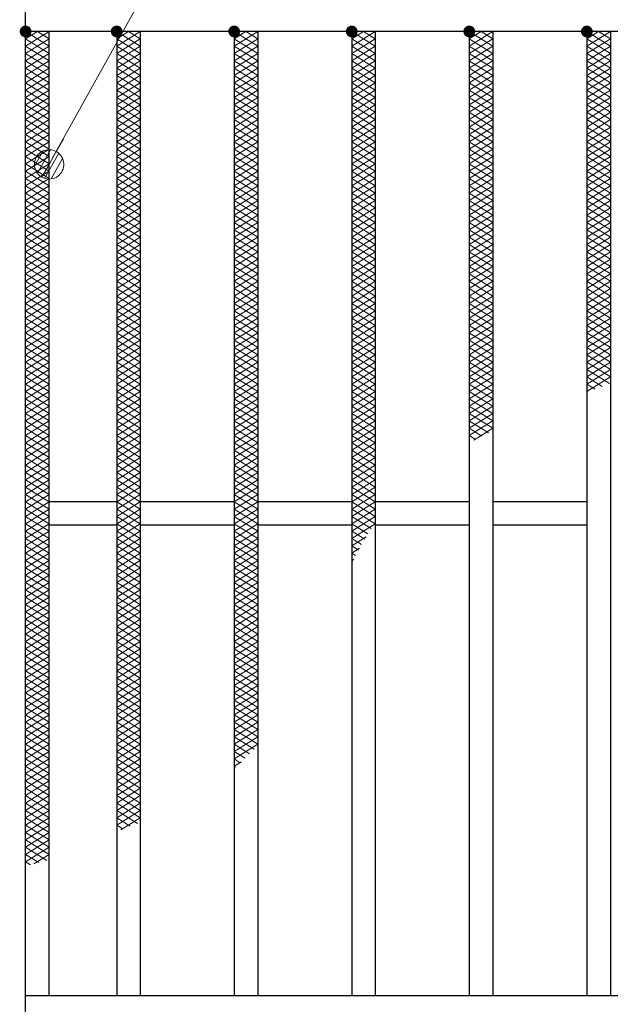
# Model space of a CAD drawing. Units: millimetres. Extents: x -1050 to 1050, y -743 to 742.
# Drawn here: x -664 to -563, y 249 to 416 of the extents above; entities that cross this region are included whole.
import ezdxf

# ---------------------------------------------------------------- set-up
doc = ezdxf.new("R2010")
doc.units = ezdxf.units.MM
doc.header["$LTSCALE"] = 5
for name, color, linetype in [('ハッチング', 7, 'Continuous'), ('寸法注釈', 7, 'Continuous'), ('蓋', 7, 'Continuous')]:
    doc.layers.add(name, color=color, linetype=linetype)

# ---------------------------------------------------------------- blocks, each defined once
blk = doc.blocks.new('_Dot_0-1_')
at = {"layer": '寸法注釈', "color": 5, "linetype": 'Continuous', "lineweight": 5}
for p, q in [((-0.364, 0.342), (-0.405, 0.294)), ((-0.319, 0.385), (-0.364, 0.342)), ((-0.268, 0.422), (-0.319, 0.385)), ((-0.213, 0.452), (-0.268, 0.422)), ((-0.155, 0.476), (-0.213, 0.452)), ((-0.094, 0.491), (-0.155, 0.476)), ((-0.031, 0.499), (-0.094, 0.491)), ((0.031, 0.499), (-0.031, 0.499)), ((0.094, 0.491), (0.031, 0.499)), ((0.155, 0.476), (0.094, 0.491)), ((0.213, 0.452), (0.155, 0.476)), ((0.268, 0.422), (0.213, 0.452)), ((0.319, 0.385), (0.268, 0.422)), ((0.364, 0.342), (0.319, 0.385)), ((0.405, 0.294), (0.364, 0.342)), ((-0.5, 0), (-1, 0)), ((-0.496, 0.063), (-0.5, 0)), ((-0.5, 0), (-0.496, -0.063)), ((0, 0), (-0.5, 0)), ((-0.5, 0), (0, 0)), ((-0.484, 0.124), (-0.496, 0.063)), ((-0.465, 0.184), (-0.484, 0.124)), ((-0.438, 0.241), (-0.465, 0.184)), ((-0.405, 0.294), (-0.438, 0.241)), ((0.5, 0), (0, 0)), ((0, 0), (0, 0)), ((0, 0), (0, 0)), ((0, 0), (0, 0)), ((0, 0), (0, 0)), ((0, 0), (0, 0)), ((0, 0), (0, 0)), ((0, 0), (0, 0)), ((0, 0), (0, 0)), ((0, 0), (0, 0)), ((0, 0), (0, 0)), ((0, 0), (0, 0)), ((0, 0), (0, 0)), ((0, 0), (0, 0)), ((0, 0), (0, 0)), ((0, 0), (0, 0)), ((0, 0), (0, 0)), ((0, 0), (0, 0)), ((0, 0), (0, 0)), ((0, 0), (0, 0)), ((0, 0), (0, 0)), ((0, 0), (0, 0)), ((0, 0), (0, 0)), ((0, 0), (0, 0)), ((0, 0), (0, 0)), ((0, 0), (0, 0)), ((0, 0), (0, 0)), ((0, 0), (0, 0)), ((0, 0), (0, 0)), ((0, 0), (0, 0)), ((0, 0), (0, 0)), ((0, 0), (0, 0)), ((0, 0), (0, 0)), ((0, 0), (0, 0)), ((0, 0), (0, 0)), ((0, 0), (0, 0)), ((0, 0), (0, 0)), ((0, 0), (0, 0)), ((0, 0), (0, 0)), ((0, 0), (0, 0)), ((0, 0), (0, 0)), ((0, 0), (0, 0)), ((0, 0), (0, 0)), ((0, 0), (0, 0)), ((0, 0), (0, 0)), ((0, 0), (0, 0)), ((0, 0), (0, 0)), ((0, 0), (0, 0)), ((0, 0), (0, 0)), ((0, 0), (0, 0)), ((0, 0), (0, 0)), ((0, 0), (0.5, 0)), ((0.438, 0.241), (0.405, 0.294)), ((0.465, 0.184), (0.438, 0.241)), ((0.484, 0.124), (0.465, 0.184)), ((0.496, 0.063), (0.484, 0.124)), ((0.5, 0), (0.496, 0.063)), ((-0.496, -0.063), (-0.484, -0.124)), ((-0.484, -0.124), (-0.465, -0.184)), ((-0.465, -0.184), (-0.438, -0.241)), ((-0.438, -0.241), (-0.405, -0.294)), ((-0.405, -0.294), (-0.364, -0.342)), ((0.364, -0.342), (0.405, -0.294)), ((0.405, -0.294), (0.438, -0.241)), ((0.438, -0.241), (0.465, -0.184)), ((0.465, -0.184), (0.484, -0.124)), ((0.484, -0.124), (0.496, -0.063)), ((0.496, -0.063), (0.5, 0)), ((-0.364, -0.342), (-0.319, -0.385)), ((-0.319, -0.385), (-0.268, -0.422)), ((-0.268, -0.422), (-0.213, -0.452)), ((-0.213, -0.452), (-0.155, -0.476)), ((-0.155, -0.476), (-0.094, -0.491)), ((-0.094, -0.491), (-0.031, -0.499)), ((-0.031, -0.499), (0.031, -0.499)), ((0.031, -0.499), (0.094, -0.491)), ((0.094, -0.491), (0.155, -0.476)), ((0.155, -0.476), (0.213, -0.452)), ((0.213, -0.452), (0.268, -0.422)), ((0.268, -0.422), (0.319, -0.385)), ((0.319, -0.385), (0.364, -0.342))]:
    blk.add_line(p, q, dxfattribs=at)
at = {"layer": '寸法注釈', "color": 5, "linetype": 'Continuous', "lineweight": 20}
for p, q in [((0.489, 0.1), (-0.489, 0.1)), ((0.399, 0.3), (-0.399, 0.3)), ((0.458, -0.199), (-0.458, -0.199)), ((0.3, -0.399), (-0.3, -0.399))]:
    blk.add_line(p, q, dxfattribs=at)

msp = doc.modelspace()

# ---------------------------------------------------------------- linework, layer by layer
at = {"layer": 'ハッチング', "color": 4, "linetype": 'Continuous', "lineweight": 15}
for p, q in [((-662.86, 413.22), (-660.86, 414.47)), ((-662.86, 414.47), (-658.86, 411.97)), ((-662.86, 411.97), (-658.86, 414.47)), ((-660.86, 414.47), (-658.86, 413.22)), ((-647.36, 411.97), (-643.36, 414.47)), ((-647.36, 414.47), (-643.36, 411.97)), ((-647.36, 413.22), (-645.36, 414.47)), ((-645.36, 414.47), (-643.36, 413.22)), ((-627.36, 411.97), (-623.36, 414.47)), ((-627.36, 414.47), (-623.36, 411.97)), ((-627.36, 413.22), (-625.36, 414.47)), ((-625.36, 414.47), (-623.36, 413.22)), ((-607.36, 411.97), (-603.36, 414.47)), ((-607.36, 414.47), (-603.36, 411.97)), ((-607.36, 413.22), (-605.36, 414.47)), ((-605.36, 414.47), (-603.36, 413.22)), ((-587.36, 411.97), (-583.36, 414.47)), ((-587.36, 414.47), (-583.36, 411.97)), ((-587.36, 413.22), (-585.36, 414.47)), ((-585.36, 414.47), (-583.36, 413.22)), ((-567.36, 411.97), (-563.36, 414.47)), ((-567.36, 414.47), (-563.36, 411.97)), ((-567.36, 413.22), (-565.36, 414.47)), ((-565.36, 414.47), (-563.36, 413.22)), ((-662.86, 413.22), (-658.86, 410.72)), ((-662.86, 410.72), (-658.86, 413.22)), ((-647.36, 410.72), (-643.36, 413.22)), ((-647.36, 413.22), (-643.36, 410.72)), ((-627.36, 410.72), (-623.36, 413.22)), ((-627.36, 413.22), (-623.36, 410.72)), ((-607.36, 410.72), (-603.36, 413.22)), ((-607.36, 413.22), (-603.36, 410.72)), ((-587.36, 410.72), (-583.36, 413.22)), ((-587.36, 413.22), (-583.36, 410.72)), ((-567.36, 410.72), (-563.36, 413.22)), ((-567.36, 413.22), (-563.36, 410.72)), ((-662.86, 411.97), (-658.86, 409.47)), ((-662.86, 409.47), (-658.86, 411.97)), ((-662.86, 410.72), (-658.86, 408.22)), ((-662.86, 408.22), (-658.86, 410.72)), ((-647.36, 409.47), (-643.36, 411.97)), ((-647.36, 411.97), (-643.36, 409.47)), ((-647.36, 408.22), (-643.36, 410.72)), ((-647.36, 410.72), (-643.36, 408.22)), ((-627.36, 409.47), (-623.36, 411.97)), ((-627.36, 411.97), (-623.36, 409.47)), ((-627.36, 408.22), (-623.36, 410.72)), ((-627.36, 410.72), (-623.36, 408.22)), ((-607.36, 409.47), (-603.36, 411.97)), ((-607.36, 411.97), (-603.36, 409.47)), ((-607.36, 408.22), (-603.36, 410.72)), ((-607.36, 410.72), (-603.36, 408.22)), ((-587.36, 409.47), (-583.36, 411.97)), ((-587.36, 411.97), (-583.36, 409.47)), ((-587.36, 408.22), (-583.36, 410.72)), ((-587.36, 410.72), (-583.36, 408.22)), ((-567.36, 409.47), (-563.36, 411.97)), ((-567.36, 411.97), (-563.36, 409.47)), ((-567.36, 408.22), (-563.36, 410.72)), ((-567.36, 410.72), (-563.36, 408.22)), ((-662.86, 409.47), (-658.86, 406.97)), ((-662.86, 406.97), (-658.86, 409.47)), ((-647.36, 406.97), (-643.36, 409.47)), ((-647.36, 409.47), (-643.36, 406.97)), ((-627.36, 406.97), (-623.36, 409.47)), ((-627.36, 409.47), (-623.36, 406.97)), ((-607.36, 406.97), (-603.36, 409.47)), ((-607.36, 409.47), (-603.36, 406.97)), ((-587.36, 406.97), (-583.36, 409.47)), ((-587.36, 409.47), (-583.36, 406.97)), ((-567.36, 406.97), (-563.36, 409.47)), ((-567.36, 409.47), (-563.36, 406.97)), ((-662.86, 408.22), (-658.86, 405.72)), ((-662.86, 405.72), (-658.86, 408.22)), ((-647.36, 405.72), (-643.36, 408.22)), ((-647.36, 408.22), (-643.36, 405.72)), ((-627.36, 405.72), (-623.36, 408.22)), ((-627.36, 408.22), (-623.36, 405.72)), ((-607.36, 405.72), (-603.36, 408.22)), ((-607.36, 408.22), (-603.36, 405.72)), ((-587.36, 405.72), (-583.36, 408.22)), ((-587.36, 408.22), (-583.36, 405.72)), ((-567.36, 405.72), (-563.36, 408.22)), ((-567.36, 408.22), (-563.36, 405.72)), ((-662.86, 406.97), (-658.86, 404.47)), ((-662.86, 404.47), (-658.86, 406.97)), ((-662.86, 405.72), (-658.86, 403.22)), ((-662.86, 403.22), (-658.86, 405.72)), ((-647.36, 404.47), (-643.36, 406.97)), ((-647.36, 406.97), (-643.36, 404.47)), ((-647.36, 403.22), (-643.36, 405.72)), ((-647.36, 405.72), (-643.36, 403.22)), ((-627.36, 404.47), (-623.36, 406.97)), ((-627.36, 406.97), (-623.36, 404.47)), ((-627.36, 403.22), (-623.36, 405.72)), ((-627.36, 405.72), (-623.36, 403.22)), ((-607.36, 404.47), (-603.36, 406.97)), ((-607.36, 406.97), (-603.36, 404.47)), ((-607.36, 403.22), (-603.36, 405.72)), ((-607.36, 405.72), (-603.36, 403.22)), ((-587.36, 404.47), (-583.36, 406.97)), ((-587.36, 406.97), (-583.36, 404.47)), ((-587.36, 403.22), (-583.36, 405.72)), ((-587.36, 405.72), (-583.36, 403.22)), ((-567.36, 404.47), (-563.36, 406.97)), ((-567.36, 406.97), (-563.36, 404.47)), ((-567.36, 403.22), (-563.36, 405.72)), ((-567.36, 405.72), (-563.36, 403.22)), ((-662.86, 404.47), (-658.86, 401.97)), ((-662.86, 401.97), (-658.86, 404.47)), ((-647.36, 401.97), (-643.36, 404.47)), ((-647.36, 404.47), (-643.36, 401.97)), ((-627.36, 401.97), (-623.36, 404.47)), ((-627.36, 404.47), (-623.36, 401.97)), ((-607.36, 401.97), (-603.36, 404.47)), ((-607.36, 404.47), (-603.36, 401.97)), ((-587.36, 401.97), (-583.36, 404.47)), ((-587.36, 404.47), (-583.36, 401.97)), ((-567.36, 401.97), (-563.36, 404.47)), ((-567.36, 404.47), (-563.36, 401.97)), ((-662.86, 403.22), (-658.86, 400.72)), ((-662.86, 400.72), (-658.86, 403.22)), ((-647.36, 400.72), (-643.36, 403.22)), ((-647.36, 403.22), (-643.36, 400.72)), ((-627.36, 400.72), (-623.36, 403.22)), ((-627.36, 403.22), (-623.36, 400.72)), ((-607.36, 400.72), (-603.36, 403.22)), ((-607.36, 403.22), (-603.36, 400.72)), ((-587.36, 400.72), (-583.36, 403.22)), ((-587.36, 403.22), (-583.36, 400.72)), ((-567.36, 400.72), (-563.36, 403.22)), ((-567.36, 403.22), (-563.36, 400.72)), ((-662.86, 401.97), (-658.86, 399.47)), ((-662.86, 399.47), (-658.86, 401.97)), ((-662.86, 400.72), (-658.86, 398.22)), ((-662.86, 398.22), (-658.86, 400.72)), ((-647.36, 399.47), (-643.36, 401.97)), ((-647.36, 401.97), (-643.36, 399.47)), ((-647.36, 398.22), (-643.36, 400.72)), ((-647.36, 400.72), (-643.36, 398.22)), ((-627.36, 399.47), (-623.36, 401.97)), ((-627.36, 401.97), (-623.36, 399.47)), ((-627.36, 398.22), (-623.36, 400.72)), ((-627.36, 400.72), (-623.36, 398.22)), ((-607.36, 399.47), (-603.36, 401.97)), ((-607.36, 401.97), (-603.36, 399.47)), ((-607.36, 398.22), (-603.36, 400.72)), ((-607.36, 400.72), (-603.36, 398.22)), ((-587.36, 399.47), (-583.36, 401.97)), ((-587.36, 401.97), (-583.36, 399.47)), ((-587.36, 398.22), (-583.36, 400.72)), ((-587.36, 400.72), (-583.36, 398.22)), ((-567.36, 399.47), (-563.36, 401.97)), ((-567.36, 401.97), (-563.36, 399.47)), ((-567.36, 398.22), (-563.36, 400.72)), ((-567.36, 400.72), (-563.36, 398.22)), ((-662.86, 399.47), (-658.86, 396.97)), ((-662.86, 396.97), (-658.86, 399.47)), ((-647.36, 396.97), (-643.36, 399.47)), ((-647.36, 399.47), (-643.36, 396.97)), ((-627.36, 396.97), (-623.36, 399.47)), ((-627.36, 399.47), (-623.36, 396.97)), ((-607.36, 396.97), (-603.36, 399.47)), ((-607.36, 399.47), (-603.36, 396.97)), ((-587.36, 396.97), (-583.36, 399.47)), ((-587.36, 399.47), (-583.36, 396.97)), ((-567.36, 396.97), (-563.36, 399.47)), ((-567.36, 399.47), (-563.36, 396.97)), ((-662.86, 398.22), (-658.86, 395.72)), ((-662.86, 395.72), (-658.86, 398.22)), ((-647.36, 395.72), (-643.36, 398.22)), ((-647.36, 398.22), (-643.36, 395.72)), ((-627.36, 395.72), (-623.36, 398.22)), ((-627.36, 398.22), (-623.36, 395.72)), ((-607.36, 395.72), (-603.36, 398.22)), ((-607.36, 398.22), (-603.36, 395.72)), ((-587.36, 395.72), (-583.36, 398.22)), ((-587.36, 398.22), (-583.36, 395.72)), ((-567.36, 395.72), (-563.36, 398.22)), ((-567.36, 398.22), (-563.36, 395.72)), ((-662.86, 396.97), (-658.86, 394.47)), ((-662.86, 394.47), (-658.86, 396.97)), ((-662.86, 395.72), (-658.86, 393.22)), ((-662.86, 393.22), (-658.86, 395.72)), ((-647.36, 394.47), (-643.36, 396.97)), ((-647.36, 396.97), (-643.36, 394.47)), ((-647.36, 393.22), (-643.36, 395.72)), ((-647.36, 395.72), (-643.36, 393.22)), ((-627.36, 394.47), (-623.36, 396.97)), ((-627.36, 396.97), (-623.36, 394.47)), ((-627.36, 393.22), (-623.36, 395.72)), ((-627.36, 395.72), (-623.36, 393.22)), ((-607.36, 394.47), (-603.36, 396.97)), ((-607.36, 396.97), (-603.36, 394.47)), ((-607.36, 393.22), (-603.36, 395.72)), ((-607.36, 395.72), (-603.36, 393.22)), ((-587.36, 394.47), (-583.36, 396.97)), ((-587.36, 396.97), (-583.36, 394.47)), ((-587.36, 393.22), (-583.36, 395.72)), ((-587.36, 395.72), (-583.36, 393.22)), ((-567.36, 394.47), (-563.36, 396.97)), ((-567.36, 396.97), (-563.36, 394.47)), ((-567.36, 393.22), (-563.36, 395.72)), ((-567.36, 395.72), (-563.36, 393.22)), ((-662.86, 394.47), (-658.86, 391.97)), ((-662.86, 391.97), (-658.86, 394.47)), ((-647.36, 391.97), (-643.36, 394.47)), ((-647.36, 394.47), (-643.36, 391.97)), ((-627.36, 391.97), (-623.36, 394.47)), ((-627.36, 394.47), (-623.36, 391.97)), ((-607.36, 391.97), (-603.36, 394.47)), ((-607.36, 394.47), (-603.36, 391.97)), ((-587.36, 391.97), (-583.36, 394.47)), ((-587.36, 394.47), (-583.36, 391.97)), ((-567.36, 391.97), (-563.36, 394.47)), ((-567.36, 394.47), (-563.36, 391.97)), ((-662.86, 393.22), (-658.86, 390.72)), ((-662.86, 390.72), (-658.86, 393.22)), ((-662.86, 391.97), (-658.86, 389.47)), ((-662.86, 389.47), (-658.86, 391.97)), ((-647.36, 390.72), (-643.36, 393.22)), ((-647.36, 393.22), (-643.36, 390.72)), ((-647.36, 389.47), (-643.36, 391.97)), ((-647.36, 391.97), (-643.36, 389.47)), ((-627.36, 390.72), (-623.36, 393.22)), ((-627.36, 393.22), (-623.36, 390.72)), ((-627.36, 389.47), (-623.36, 391.97)), ((-627.36, 391.97), (-623.36, 389.47)), ((-607.36, 390.72), (-603.36, 393.22)), ((-607.36, 393.22), (-603.36, 390.72)), ((-607.36, 389.47), (-603.36, 391.97)), ((-607.36, 391.97), (-603.36, 389.47)), ((-587.36, 390.72), (-583.36, 393.22)), ((-587.36, 393.22), (-583.36, 390.72)), ((-587.36, 389.47), (-583.36, 391.97)), ((-587.36, 391.97), (-583.36, 389.47)), ((-567.36, 390.72), (-563.36, 393.22)), ((-567.36, 393.22), (-563.36, 390.72)), ((-567.36, 389.47), (-563.36, 391.97)), ((-567.36, 391.97), (-563.36, 389.47)), ((-662.86, 390.72), (-658.86, 388.22)), ((-662.86, 388.22), (-658.86, 390.72)), ((-647.36, 388.22), (-643.36, 390.72)), ((-647.36, 390.72), (-643.36, 388.22)), ((-627.36, 388.22), (-623.36, 390.72)), ((-627.36, 390.72), (-623.36, 388.22)), ((-607.36, 388.22), (-603.36, 390.72)), ((-607.36, 390.72), (-603.36, 388.22)), ((-587.36, 388.22), (-583.36, 390.72)), ((-587.36, 390.72), (-583.36, 388.22)), ((-567.36, 388.22), (-563.36, 390.72)), ((-567.36, 390.72), (-563.36, 388.22)), ((-662.86, 389.47), (-658.86, 386.97)), ((-662.86, 386.97), (-658.86, 389.47)), ((-647.36, 386.97), (-643.36, 389.47)), ((-647.36, 389.47), (-643.36, 386.97)), ((-627.36, 386.97), (-623.36, 389.47)), ((-627.36, 389.47), (-623.36, 386.97)), ((-607.36, 386.97), (-603.36, 389.47)), ((-607.36, 389.47), (-603.36, 386.97)), ((-587.36, 386.97), (-583.36, 389.47)), ((-587.36, 389.47), (-583.36, 386.97)), ((-567.36, 386.97), (-563.36, 389.47)), ((-567.36, 389.47), (-563.36, 386.97)), ((-662.86, 388.22), (-658.86, 385.72)), ((-662.86, 385.72), (-658.86, 388.22)), ((-662.86, 386.97), (-658.86, 384.47)), ((-662.86, 384.47), (-658.86, 386.97)), ((-647.36, 385.72), (-643.36, 388.22)), ((-647.36, 388.22), (-643.36, 385.72)), ((-647.36, 384.47), (-643.36, 386.97)), ((-647.36, 386.97), (-643.36, 384.47)), ((-627.36, 385.72), (-623.36, 388.22)), ((-627.36, 388.22), (-623.36, 385.72)), ((-627.36, 384.47), (-623.36, 386.97)), ((-627.36, 386.97), (-623.36, 384.47)), ((-607.36, 385.72), (-603.36, 388.22)), ((-607.36, 388.22), (-603.36, 385.72)), ((-607.36, 384.47), (-603.36, 386.97)), ((-607.36, 386.97), (-603.36, 384.47)), ((-587.36, 385.72), (-583.36, 388.22)), ((-587.36, 388.22), (-583.36, 385.72)), ((-587.36, 384.47), (-583.36, 386.97)), ((-587.36, 386.97), (-583.36, 384.47)), ((-567.36, 385.72), (-563.36, 388.22)), ((-567.36, 388.22), (-563.36, 385.72)), ((-567.36, 384.47), (-563.36, 386.97)), ((-567.36, 386.97), (-563.36, 384.47)), ((-662.86, 385.72), (-658.86, 383.22)), ((-662.86, 383.22), (-658.86, 385.72)), ((-647.36, 383.22), (-643.36, 385.72)), ((-647.36, 385.72), (-643.36, 383.22)), ((-627.36, 383.22), (-623.36, 385.72)), ((-627.36, 385.72), (-623.36, 383.22)), ((-607.36, 383.22), (-603.36, 385.72)), ((-607.36, 385.72), (-603.36, 383.22)), ((-587.36, 383.22), (-583.36, 385.72)), ((-587.36, 385.72), (-583.36, 383.22)), ((-567.36, 383.22), (-563.36, 385.72)), ((-567.36, 385.72), (-563.36, 383.22)), ((-662.86, 384.47), (-658.86, 381.97)), ((-662.86, 381.97), (-658.86, 384.47)), ((-647.36, 381.97), (-643.36, 384.47)), ((-647.36, 384.47), (-643.36, 381.97)), ((-627.36, 381.97), (-623.36, 384.47)), ((-627.36, 384.47), (-623.36, 381.97)), ((-607.36, 381.97), (-603.36, 384.47)), ((-607.36, 384.47), (-603.36, 381.97)), ((-587.36, 381.97), (-583.36, 384.47)), ((-587.36, 384.47), (-583.36, 381.97)), ((-567.36, 381.97), (-563.36, 384.47)), ((-567.36, 384.47), (-563.36, 381.97)), ((-662.86, 383.22), (-658.86, 380.72)), ((-662.86, 380.72), (-658.86, 383.22)), ((-662.86, 381.97), (-658.86, 379.47)), ((-662.86, 379.47), (-658.86, 381.97)), ((-647.36, 380.72), (-643.36, 383.22)), ((-647.36, 383.22), (-643.36, 380.72)), ((-647.36, 379.47), (-643.36, 381.97)), ((-647.36, 381.97), (-643.36, 379.47)), ((-627.36, 380.72), (-623.36, 383.22)), ((-627.36, 383.22), (-623.36, 380.72)), ((-627.36, 379.47), (-623.36, 381.97)), ((-627.36, 381.97), (-623.36, 379.47)), ((-607.36, 380.72), (-603.36, 383.22)), ((-607.36, 383.22), (-603.36, 380.72)), ((-607.36, 379.47), (-603.36, 381.97)), ((-607.36, 381.97), (-603.36, 379.47)), ((-587.36, 380.72), (-583.36, 383.22)), ((-587.36, 383.22), (-583.36, 380.72)), ((-587.36, 379.47), (-583.36, 381.97)), ((-587.36, 381.97), (-583.36, 379.47)), ((-567.36, 380.72), (-563.36, 383.22)), ((-567.36, 383.22), (-563.36, 380.72)), ((-567.36, 379.47), (-563.36, 381.97)), ((-567.36, 381.97), (-563.36, 379.47)), ((-662.86, 380.72), (-658.86, 378.22)), ((-662.86, 378.22), (-658.86, 380.72)), ((-647.36, 378.22), (-643.36, 380.72)), ((-647.36, 380.72), (-643.36, 378.22)), ((-627.36, 378.22), (-623.36, 380.72)), ((-627.36, 380.72), (-623.36, 378.22)), ((-607.36, 378.22), (-603.36, 380.72)), ((-607.36, 380.72), (-603.36, 378.22)), ((-587.36, 378.22), (-583.36, 380.72)), ((-587.36, 380.72), (-583.36, 378.22)), ((-567.36, 378.22), (-563.36, 380.72)), ((-567.36, 380.72), (-563.36, 378.22)), ((-662.86, 379.47), (-658.86, 376.97)), ((-662.86, 376.97), (-658.86, 379.47)), ((-647.36, 376.97), (-643.36, 379.47)), ((-647.36, 379.47), (-643.36, 376.97)), ((-627.36, 376.97), (-623.36, 379.47)), ((-627.36, 379.47), (-623.36, 376.97)), ((-607.36, 376.97), (-603.36, 379.47)), ((-607.36, 379.47), (-603.36, 376.97)), ((-587.36, 376.97), (-583.36, 379.47)), ((-587.36, 379.47), (-583.36, 376.97)), ((-567.36, 376.97), (-563.36, 379.47)), ((-567.36, 379.47), (-563.36, 376.97)), ((-662.86, 378.22), (-658.86, 375.72)), ((-662.86, 375.72), (-658.86, 378.22)), ((-662.86, 376.97), (-658.86, 374.47)), ((-662.86, 374.47), (-658.86, 376.97)), ((-647.36, 375.72), (-643.36, 378.22)), ((-647.36, 378.22), (-643.36, 375.72)), ((-647.36, 374.47), (-643.36, 376.97)), ((-647.36, 376.97), (-643.36, 374.47)), ((-627.36, 375.72), (-623.36, 378.22)), ((-627.36, 378.22), (-623.36, 375.72)), ((-627.36, 374.47), (-623.36, 376.97)), ((-627.36, 376.97), (-623.36, 374.47)), ((-607.36, 375.72), (-603.36, 378.22)), ((-607.36, 378.22), (-603.36, 375.72)), ((-607.36, 374.47), (-603.36, 376.97)), ((-607.36, 376.97), (-603.36, 374.47)), ((-587.36, 375.72), (-583.36, 378.22)), ((-587.36, 378.22), (-583.36, 375.72)), ((-587.36, 374.47), (-583.36, 376.97)), ((-587.36, 376.97), (-583.36, 374.47)), ((-567.36, 375.72), (-563.36, 378.22)), ((-567.36, 378.22), (-563.36, 375.72)), ((-567.36, 374.47), (-563.36, 376.97)), ((-567.36, 376.97), (-563.36, 374.47)), ((-662.86, 375.72), (-658.86, 373.22)), ((-662.86, 373.22), (-658.86, 375.72)), ((-647.36, 373.22), (-643.36, 375.72)), ((-647.36, 375.72), (-643.36, 373.22)), ((-627.36, 373.22), (-623.36, 375.72)), ((-627.36, 375.72), (-623.36, 373.22)), ((-607.36, 373.22), (-603.36, 375.72)), ((-607.36, 375.72), (-603.36, 373.22)), ((-587.36, 373.22), (-583.36, 375.72)), ((-587.36, 375.72), (-583.36, 373.22)), ((-567.36, 373.22), (-563.36, 375.72)), ((-567.36, 375.72), (-563.36, 373.22)), ((-662.86, 374.47), (-658.86, 371.97)), ((-662.86, 371.97), (-658.86, 374.47)), ((-647.36, 371.97), (-643.36, 374.47)), ((-647.36, 374.47), (-643.36, 371.97)), ((-627.36, 371.97), (-623.36, 374.47)), ((-627.36, 374.47), (-623.36, 371.97)), ((-607.36, 371.97), (-603.36, 374.47)), ((-607.36, 374.47), (-603.36, 371.97)), ((-587.36, 371.97), (-583.36, 374.47)), ((-587.36, 374.47), (-583.36, 371.97)), ((-567.36, 371.97), (-563.36, 374.47)), ((-567.36, 374.47), (-563.36, 371.97)), ((-662.86, 373.22), (-658.86, 370.72)), ((-662.86, 370.72), (-658.86, 373.22)), ((-662.86, 371.97), (-658.86, 369.47)), ((-662.86, 369.47), (-658.86, 371.97)), ((-647.36, 370.72), (-643.36, 373.22)), ((-647.36, 373.22), (-643.36, 370.72)), ((-647.36, 369.47), (-643.36, 371.97)), ((-647.36, 371.97), (-643.36, 369.47)), ((-627.36, 370.72), (-623.36, 373.22)), ((-627.36, 373.22), (-623.36, 370.72)), ((-627.36, 369.47), (-623.36, 371.97)), ((-627.36, 371.97), (-623.36, 369.47)), ((-607.36, 370.72), (-603.36, 373.22)), ((-607.36, 373.22), (-603.36, 370.72)), ((-607.36, 369.47), (-603.36, 371.97)), ((-607.36, 371.97), (-603.36, 369.47)), ((-587.36, 370.72), (-583.36, 373.22)), ((-587.36, 373.22), (-583.36, 370.72)), ((-587.36, 369.47), (-583.36, 371.97)), ((-587.36, 371.97), (-583.36, 369.47)), ((-567.36, 370.72), (-563.36, 373.22)), ((-567.36, 373.22), (-563.36, 370.72)), ((-567.36, 369.47), (-563.36, 371.97)), ((-567.36, 371.97), (-563.36, 369.47)), ((-662.86, 370.72), (-658.86, 368.22)), ((-662.86, 368.22), (-658.86, 370.72)), ((-647.36, 368.22), (-643.36, 370.72)), ((-647.36, 370.72), (-643.36, 368.22)), ((-627.36, 368.22), (-623.36, 370.72)), ((-627.36, 370.72), (-623.36, 368.22)), ((-607.36, 368.22), (-603.36, 370.72)), ((-607.36, 370.72), (-603.36, 368.22)), ((-587.36, 368.22), (-583.36, 370.72)), ((-587.36, 370.72), (-583.36, 368.22)), ((-567.36, 368.22), (-563.36, 370.72)), ((-567.36, 370.72), (-563.36, 368.22)), ((-662.86, 369.47), (-658.86, 366.97)), ((-662.86, 366.97), (-658.86, 369.47)), ((-647.36, 366.97), (-643.36, 369.47)), ((-647.36, 369.47), (-643.36, 366.97)), ((-627.36, 366.97), (-623.36, 369.47)), ((-627.36, 369.47), (-623.36, 366.97)), ((-607.36, 366.97), (-603.36, 369.47)), ((-607.36, 369.47), (-603.36, 366.97)), ((-587.36, 366.97), (-583.36, 369.47)), ((-587.36, 369.47), (-583.36, 366.97)), ((-567.36, 366.97), (-563.36, 369.47)), ((-567.36, 369.47), (-563.36, 366.97)), ((-662.86, 368.22), (-658.86, 365.72)), ((-662.86, 365.72), (-658.86, 368.22)), ((-662.86, 366.97), (-658.86, 364.47)), ((-662.86, 364.47), (-658.86, 366.97)), ((-647.36, 365.72), (-643.36, 368.22)), ((-647.36, 368.22), (-643.36, 365.72)), ((-647.36, 364.47), (-643.36, 366.97)), ((-647.36, 366.97), (-643.36, 364.47)), ((-627.36, 365.72), (-623.36, 368.22)), ((-627.36, 368.22), (-623.36, 365.72)), ((-627.36, 364.47), (-623.36, 366.97)), ((-627.36, 366.97), (-623.36, 364.47)), ((-607.36, 365.72), (-603.36, 368.22)), ((-607.36, 368.22), (-603.36, 365.72)), ((-607.36, 364.47), (-603.36, 366.97)), ((-607.36, 366.97), (-603.36, 364.47)), ((-587.36, 365.72), (-583.36, 368.22)), ((-587.36, 368.22), (-583.36, 365.72)), ((-587.36, 364.47), (-583.36, 366.97)), ((-587.36, 366.97), (-583.36, 364.47)), ((-567.36, 365.72), (-563.36, 368.22)), ((-567.36, 368.22), (-563.36, 365.72)), ((-567.36, 364.47), (-563.36, 366.97)), ((-567.36, 366.97), (-563.36, 364.47)), ((-662.86, 365.72), (-658.86, 363.22)), ((-662.86, 363.22), (-658.86, 365.72)), ((-647.36, 363.22), (-643.36, 365.72)), ((-647.36, 365.72), (-643.36, 363.22)), ((-627.36, 363.22), (-623.36, 365.72)), ((-627.36, 365.72), (-623.36, 363.22)), ((-607.36, 363.22), (-603.36, 365.72)), ((-607.36, 365.72), (-603.36, 363.22)), ((-587.36, 363.22), (-583.36, 365.72)), ((-587.36, 365.72), (-583.36, 363.22)), ((-567.36, 363.22), (-563.36, 365.72)), ((-567.36, 365.72), (-563.36, 363.22)), ((-662.86, 364.47), (-658.86, 361.97)), ((-662.86, 361.97), (-658.86, 364.47)), ((-647.36, 361.97), (-643.36, 364.47)), ((-647.36, 364.47), (-643.36, 361.97)), ((-627.36, 361.97), (-623.36, 364.47)), ((-627.36, 364.47), (-623.36, 361.97)), ((-607.36, 361.97), (-603.36, 364.47)), ((-607.36, 364.47), (-603.36, 361.97)), ((-587.36, 361.97), (-583.36, 364.47)), ((-587.36, 364.47), (-583.36, 361.97)), ((-567.36, 361.97), (-563.36, 364.47)), ((-567.36, 364.47), (-563.36, 361.97)), ((-662.86, 363.22), (-658.86, 360.72)), ((-662.86, 360.72), (-658.86, 363.22)), ((-662.86, 361.97), (-658.86, 359.47)), ((-662.86, 359.47), (-658.86, 361.97)), ((-647.36, 360.72), (-643.36, 363.22)), ((-647.36, 363.22), (-643.36, 360.72)), ((-647.36, 359.47), (-643.36, 361.97)), ((-647.36, 361.97), (-643.36, 359.47)), ((-627.36, 360.72), (-623.36, 363.22)), ((-627.36, 363.22), (-623.36, 360.72)), ((-627.36, 359.47), (-623.36, 361.97)), ((-627.36, 361.97), (-623.36, 359.47)), ((-607.36, 360.72), (-603.36, 363.22)), ((-607.36, 363.22), (-603.36, 360.72)), ((-607.36, 359.47), (-603.36, 361.97)), ((-607.36, 361.97), (-603.36, 359.47)), ((-587.36, 360.72), (-583.36, 363.22)), ((-587.36, 363.22), (-583.36, 360.72)), ((-587.36, 359.47), (-583.36, 361.97)), ((-587.36, 361.97), (-583.36, 359.47)), ((-567.36, 360.72), (-563.36, 363.22)), ((-567.36, 363.22), (-563.36, 360.72)), ((-567.36, 359.47), (-563.36, 361.97)), ((-567.36, 361.97), (-563.36, 359.47)), ((-662.86, 360.72), (-658.86, 358.22)), ((-662.86, 358.22), (-658.86, 360.72)), ((-647.36, 358.22), (-643.36, 360.72)), ((-647.36, 360.72), (-643.36, 358.22)), ((-627.36, 358.22), (-623.36, 360.72)), ((-627.36, 360.72), (-623.36, 358.22)), ((-607.36, 358.22), (-603.36, 360.72)), ((-607.36, 360.72), (-603.36, 358.22)), ((-587.36, 358.22), (-583.36, 360.72)), ((-587.36, 360.72), (-583.36, 358.22)), ((-567.36, 358.22), (-563.36, 360.72)), ((-567.36, 360.72), (-563.36, 358.22)), ((-662.86, 359.47), (-658.86, 356.97)), ((-662.86, 356.97), (-658.86, 359.47)), ((-647.36, 356.97), (-643.36, 359.47)), ((-647.36, 359.47), (-643.36, 356.97)), ((-627.36, 356.97), (-623.36, 359.47)), ((-627.36, 359.47), (-623.36, 356.97)), ((-607.36, 356.97), (-603.36, 359.47)), ((-607.36, 359.47), (-603.36, 356.97)), ((-587.36, 356.97), (-583.36, 359.47)), ((-587.36, 359.47), (-583.36, 356.97)), ((-567.36, 356.97), (-563.36, 359.47)), ((-567.36, 359.47), (-563.36, 356.97)), ((-662.86, 358.22), (-658.86, 355.72)), ((-662.86, 355.72), (-658.86, 358.22)), ((-662.86, 356.97), (-658.86, 354.47)), ((-662.86, 354.47), (-658.86, 356.97)), ((-647.36, 355.72), (-643.36, 358.22)), ((-647.36, 358.22), (-643.36, 355.72)), ((-647.36, 354.47), (-643.36, 356.97)), ((-647.36, 356.97), (-643.36, 354.47)), ((-627.36, 355.72), (-623.36, 358.22)), ((-627.36, 358.22), (-623.36, 355.72)), ((-627.36, 354.47), (-623.36, 356.97)), ((-627.36, 356.97), (-623.36, 354.47)), ((-607.36, 355.72), (-603.36, 358.22)), ((-607.36, 358.22), (-603.36, 355.72)), ((-607.36, 354.47), (-603.36, 356.97)), ((-607.36, 356.97), (-603.36, 354.47)), ((-587.36, 355.72), (-583.36, 358.22)), ((-587.36, 358.22), (-583.36, 355.72)), ((-587.36, 354.47), (-583.36, 356.97)), ((-587.36, 356.97), (-583.36, 354.47)), ((-567.36, 355.72), (-563.36, 358.22)), ((-567.36, 358.22), (-563.36, 355.72)), ((-567.36, 354.47), (-563.36, 356.97)), ((-567.36, 356.97), (-563.5, 354.56)), ((-662.86, 355.72), (-658.86, 353.22)), ((-662.86, 353.22), (-658.86, 355.72)), ((-647.36, 353.22), (-643.36, 355.72)), ((-647.36, 355.72), (-643.36, 353.22)), ((-627.36, 353.22), (-623.36, 355.72)), ((-627.36, 355.72), (-623.36, 353.22)), ((-607.36, 353.22), (-603.36, 355.72)), ((-607.36, 355.72), (-603.36, 353.22)), ((-587.36, 353.22), (-583.36, 355.72)), ((-587.36, 355.72), (-583.36, 353.22)), ((-567.36, 353.22), (-563.36, 355.72)), ((-567.36, 355.72), (-564.73, 354.08)), ((-662.86, 354.47), (-658.86, 351.97)), ((-662.86, 351.97), (-658.86, 354.47)), ((-647.36, 351.97), (-643.36, 354.47)), ((-647.36, 354.47), (-643.36, 351.97)), ((-627.36, 351.97), (-623.36, 354.47)), ((-627.36, 354.47), (-623.36, 351.97)), ((-607.36, 351.97), (-603.36, 354.47)), ((-607.36, 354.47), (-603.36, 351.97)), ((-587.36, 351.97), (-583.36, 354.47)), ((-587.36, 354.47), (-583.36, 351.97)), ((-567.36, 354.47), (-565.96, 353.6)), ((-662.86, 353.22), (-658.86, 350.72)), ((-662.86, 350.72), (-658.86, 353.22)), ((-662.86, 351.97), (-658.86, 349.47)), ((-662.86, 349.47), (-658.86, 351.97)), ((-647.36, 350.72), (-643.36, 353.22)), ((-647.36, 353.22), (-643.36, 350.72)), ((-647.36, 349.47), (-643.36, 351.97)), ((-647.36, 351.97), (-643.36, 349.47)), ((-627.36, 350.72), (-623.36, 353.22)), ((-627.36, 353.22), (-623.36, 350.72)), ((-627.36, 349.47), (-623.36, 351.97)), ((-627.36, 351.97), (-623.36, 349.47)), ((-607.36, 350.72), (-603.36, 353.22)), ((-607.36, 353.22), (-603.36, 350.72)), ((-607.36, 349.47), (-603.36, 351.97)), ((-607.36, 351.97), (-603.36, 349.47)), ((-587.36, 350.72), (-583.36, 353.22)), ((-587.36, 353.22), (-583.36, 350.72)), ((-587.36, 349.47), (-583.36, 351.97)), ((-587.36, 351.97), (-583.36, 349.47)), ((-567.36, 353.22), (-567.19, 353.12)), ((-662.86, 350.72), (-658.86, 348.22)), ((-662.86, 348.22), (-658.86, 350.72)), ((-647.36, 348.22), (-643.36, 350.72)), ((-647.36, 350.72), (-643.36, 348.22)), ((-627.36, 348.22), (-623.36, 350.72)), ((-627.36, 350.72), (-623.36, 348.22)), ((-607.36, 348.22), (-603.36, 350.72)), ((-607.36, 350.72), (-603.36, 348.22)), ((-587.36, 348.22), (-583.36, 350.72)), ((-587.36, 350.72), (-583.36, 348.22)), ((-662.86, 349.47), (-658.86, 346.97)), ((-662.86, 346.97), (-658.86, 349.47)), ((-647.36, 346.97), (-643.36, 349.47)), ((-647.36, 349.47), (-643.36, 346.97)), ((-627.36, 346.97), (-623.36, 349.47)), ((-627.36, 349.47), (-623.36, 346.97)), ((-607.36, 346.97), (-603.36, 349.47)), ((-607.36, 349.47), (-603.36, 346.97)), ((-587.36, 346.97), (-583.36, 349.47)), ((-587.36, 349.47), (-583.36, 346.97)), ((-662.86, 348.22), (-658.86, 345.72)), ((-662.86, 345.72), (-658.86, 348.22)), ((-662.86, 346.97), (-658.86, 344.47)), ((-662.86, 344.47), (-658.86, 346.97)), ((-647.36, 345.72), (-643.36, 348.22)), ((-647.36, 348.22), (-643.36, 345.72)), ((-647.36, 344.47), (-643.36, 346.97)), ((-647.36, 346.97), (-643.36, 344.47)), ((-627.36, 345.72), (-623.36, 348.22)), ((-627.36, 348.22), (-623.36, 345.72)), ((-627.36, 344.47), (-623.36, 346.97)), ((-627.36, 346.97), (-623.36, 344.47)), ((-607.36, 345.72), (-603.36, 348.22)), ((-607.36, 348.22), (-603.36, 345.72)), ((-607.36, 344.47), (-603.36, 346.97)), ((-607.36, 346.97), (-603.36, 344.47)), ((-587.36, 345.72), (-583.36, 348.22)), ((-587.36, 348.22), (-584.11, 346.19)), ((-587.36, 346.97), (-585.23, 345.64)), ((-586.6, 344.96), (-583.36, 346.97)), ((-662.86, 345.72), (-658.86, 343.22)), ((-662.86, 343.22), (-658.86, 345.72)), ((-647.36, 343.22), (-643.36, 345.72)), ((-647.36, 345.72), (-643.36, 343.22)), ((-627.36, 343.22), (-623.36, 345.72)), ((-627.36, 345.72), (-623.36, 343.22)), ((-607.36, 343.22), (-603.36, 345.72)), ((-607.36, 345.72), (-603.36, 343.22)), ((-587.36, 345.72), (-586.34, 345.09)), ((-662.86, 344.47), (-658.86, 341.97)), ((-662.86, 341.97), (-658.86, 344.47)), ((-647.36, 341.97), (-643.36, 344.47)), ((-647.36, 344.47), (-643.36, 341.97)), ((-627.36, 341.97), (-623.36, 344.47)), ((-627.36, 344.47), (-623.36, 341.97)), ((-607.36, 341.97), (-603.36, 344.47)), ((-607.36, 344.47), (-603.36, 341.97)), ((-662.86, 343.22), (-658.86, 340.72)), ((-662.86, 340.72), (-658.86, 343.22)), ((-662.86, 341.97), (-658.86, 339.47)), ((-662.86, 339.47), (-658.86, 341.97)), ((-647.36, 340.72), (-643.36, 343.22)), ((-647.36, 343.22), (-643.36, 340.72)), ((-647.36, 339.47), (-643.36, 341.97)), ((-647.36, 341.97), (-643.36, 339.47)), ((-627.36, 340.72), (-623.36, 343.22)), ((-627.36, 343.22), (-623.36, 340.72)), ((-627.36, 339.47), (-623.36, 341.97)), ((-627.36, 341.97), (-623.36, 339.47)), ((-607.36, 340.72), (-603.36, 343.22)), ((-607.36, 343.22), (-603.36, 340.72)), ((-607.36, 339.47), (-603.36, 341.97)), ((-607.36, 341.97), (-603.36, 339.47)), ((-662.86, 340.72), (-658.86, 338.22)), ((-662.86, 338.22), (-658.86, 340.72)), ((-647.36, 338.22), (-643.36, 340.72)), ((-647.36, 340.72), (-643.36, 338.22)), ((-627.36, 338.22), (-623.36, 340.72)), ((-627.36, 340.72), (-623.36, 338.22)), ((-607.36, 338.22), (-603.36, 340.72)), ((-607.36, 340.72), (-603.36, 338.22)), ((-662.86, 339.47), (-658.86, 336.97)), ((-662.86, 336.97), (-658.86, 339.47)), ((-647.36, 336.97), (-643.36, 339.47)), ((-647.36, 339.47), (-643.36, 336.97)), ((-627.36, 336.97), (-623.36, 339.47)), ((-627.36, 339.47), (-623.36, 336.97)), ((-607.36, 336.97), (-603.36, 339.47)), ((-607.36, 339.47), (-603.36, 336.97)), ((-662.86, 338.22), (-658.86, 335.72)), ((-662.86, 335.72), (-658.86, 338.22)), ((-662.86, 336.97), (-658.86, 334.47)), ((-662.86, 334.47), (-658.86, 336.97)), ((-647.36, 335.72), (-643.36, 338.22)), ((-647.36, 338.22), (-643.36, 335.72)), ((-647.36, 334.47), (-643.36, 336.97)), ((-647.36, 336.97), (-643.36, 334.47)), ((-627.36, 335.72), (-623.36, 338.22)), ((-627.36, 338.22), (-623.36, 335.72)), ((-627.36, 334.47), (-623.36, 336.97)), ((-627.36, 336.97), (-623.36, 334.47)), ((-607.36, 335.72), (-603.36, 338.22)), ((-607.36, 338.22), (-603.36, 335.72)), ((-607.36, 334.47), (-603.36, 336.97)), ((-607.36, 336.97), (-603.36, 334.47)), ((-662.86, 335.72), (-658.86, 333.22)), ((-662.86, 333.22), (-658.86, 335.72)), ((-647.36, 333.22), (-643.36, 335.72)), ((-647.36, 335.72), (-643.36, 333.22)), ((-627.36, 333.22), (-623.36, 335.72)), ((-627.36, 335.72), (-623.36, 333.22)), ((-607.36, 333.22), (-603.36, 335.72)), ((-607.36, 335.72), (-603.36, 333.22)), ((-662.86, 334.47), (-658.86, 331.97)), ((-662.86, 331.97), (-658.86, 334.47)), ((-647.36, 331.97), (-643.36, 334.47)), ((-647.36, 334.47), (-643.36, 331.97)), ((-627.36, 331.97), (-623.36, 334.47)), ((-627.36, 334.47), (-623.36, 331.97)), ((-607.36, 331.97), (-603.36, 334.47)), ((-607.36, 334.47), (-603.36, 331.97)), ((-662.86, 333.22), (-658.86, 330.72)), ((-662.86, 330.72), (-658.86, 333.22)), ((-662.86, 331.97), (-658.86, 329.47)), ((-662.86, 329.47), (-658.86, 331.97)), ((-647.36, 330.72), (-643.36, 333.22)), ((-647.36, 333.22), (-643.36, 330.72)), ((-647.36, 329.47), (-643.36, 331.97)), ((-647.36, 331.97), (-643.36, 329.47)), ((-627.36, 330.72), (-623.36, 333.22)), ((-627.36, 333.22), (-623.36, 330.72)), ((-627.36, 329.47), (-623.36, 331.97)), ((-627.36, 331.97), (-623.36, 329.47)), ((-607.36, 330.72), (-603.36, 333.22)), ((-607.36, 333.22), (-603.36, 330.72)), ((-607.36, 329.47), (-603.36, 331.97)), ((-607.36, 331.97), (-604.05, 329.9)), ((-662.86, 330.72), (-658.86, 328.22)), ((-662.86, 328.22), (-658.86, 330.72)), ((-647.36, 328.22), (-643.36, 330.72)), ((-647.36, 330.72), (-643.36, 328.22)), ((-627.36, 328.22), (-623.36, 330.72)), ((-627.36, 330.72), (-623.36, 328.22)), ((-607.36, 328.22), (-603.36, 330.72)), ((-607.36, 330.72), (-604.61, 329.01)), ((-662.86, 329.47), (-658.86, 326.97)), ((-662.86, 326.97), (-658.86, 329.47)), ((-647.36, 326.97), (-643.36, 329.47)), ((-647.36, 329.47), (-643.36, 326.97)), ((-627.36, 326.97), (-623.36, 329.47)), ((-627.36, 329.47), (-623.36, 326.97)), ((-607.36, 329.47), (-605.16, 328.1)), ((-607.36, 326.97), (-604.92, 328.5)), ((-662.86, 328.22), (-658.86, 325.72)), ((-662.86, 325.72), (-658.86, 328.22)), ((-662.86, 326.97), (-658.86, 324.47)), ((-662.86, 324.47), (-658.86, 326.97)), ((-647.36, 325.72), (-643.36, 328.22)), ((-647.36, 328.22), (-643.36, 325.72)), ((-647.36, 324.47), (-643.36, 326.97)), ((-647.36, 326.97), (-643.36, 324.47)), ((-627.36, 325.72), (-623.36, 328.22)), ((-627.36, 328.22), (-623.36, 325.72)), ((-627.36, 324.47), (-623.36, 326.97)), ((-627.36, 326.97), (-623.36, 324.47)), ((-607.36, 328.22), (-605.69, 327.18)), ((-607.36, 326.97), (-606.2, 326.25)), ((-662.86, 325.72), (-658.86, 323.22)), ((-662.86, 323.22), (-658.86, 325.72)), ((-647.36, 323.22), (-643.36, 325.72)), ((-647.36, 325.72), (-643.36, 323.22)), ((-627.36, 323.22), (-623.36, 325.72)), ((-627.36, 325.72), (-623.36, 323.22)), ((-607.36, 325.72), (-606.04, 326.55)), ((-607.36, 325.72), (-606.7, 325.31)), ((-662.86, 324.47), (-658.86, 321.97)), ((-662.86, 321.97), (-658.86, 324.47)), ((-647.36, 321.97), (-643.36, 324.47)), ((-647.36, 324.47), (-643.36, 321.97)), ((-627.36, 321.97), (-623.36, 324.47)), ((-627.36, 324.47), (-623.36, 321.97)), ((-607.36, 324.47), (-607.03, 324.68)), ((-607.36, 324.47), (-607.19, 324.37)), ((-662.86, 323.22), (-658.86, 320.72)), ((-662.86, 320.72), (-658.86, 323.22)), ((-662.86, 321.97), (-658.86, 319.47)), ((-662.86, 319.47), (-658.86, 321.97)), ((-647.36, 320.72), (-643.36, 323.22)), ((-647.36, 323.22), (-643.36, 320.72)), ((-647.36, 319.47), (-643.36, 321.97)), ((-647.36, 321.97), (-643.36, 319.47)), ((-627.36, 320.72), (-623.36, 323.22)), ((-627.36, 323.22), (-623.36, 320.72)), ((-627.36, 319.47), (-623.36, 321.97)), ((-627.36, 321.97), (-623.36, 319.47)), ((-662.86, 320.72), (-658.86, 318.22)), ((-662.86, 318.22), (-658.86, 320.72)), ((-647.36, 318.22), (-643.36, 320.72)), ((-647.36, 320.72), (-643.36, 318.22)), ((-627.36, 318.22), (-623.36, 320.72)), ((-627.36, 320.72), (-623.36, 318.22)), ((-662.86, 319.47), (-658.86, 316.97)), ((-662.86, 316.97), (-658.86, 319.47)), ((-647.36, 316.97), (-643.36, 319.47)), ((-647.36, 319.47), (-643.36, 316.97)), ((-627.36, 316.97), (-623.36, 319.47)), ((-627.36, 319.47), (-623.36, 316.97)), ((-662.86, 318.22), (-658.86, 315.72)), ((-662.86, 315.72), (-658.86, 318.22)), ((-662.86, 316.97), (-658.86, 314.47)), ((-662.86, 314.47), (-658.86, 316.97)), ((-647.36, 315.72), (-643.36, 318.22)), ((-647.36, 318.22), (-643.36, 315.72)), ((-647.36, 314.47), (-643.36, 316.97)), ((-647.36, 316.97), (-643.36, 314.47)), ((-627.36, 315.72), (-623.36, 318.22)), ((-627.36, 318.22), (-623.36, 315.72)), ((-627.36, 314.47), (-623.36, 316.97)), ((-627.36, 316.97), (-623.36, 314.47)), ((-662.86, 315.72), (-658.86, 313.22)), ((-662.86, 313.22), (-658.86, 315.72)), ((-647.36, 313.22), (-643.36, 315.72)), ((-647.36, 315.72), (-643.36, 313.22)), ((-627.36, 313.22), (-623.36, 315.72)), ((-627.36, 315.72), (-623.36, 313.22)), ((-662.86, 314.47), (-658.86, 311.97)), ((-662.86, 311.97), (-658.86, 314.47)), ((-647.36, 311.97), (-643.36, 314.47)), ((-647.36, 314.47), (-643.36, 311.97)), ((-627.36, 311.97), (-623.36, 314.47)), ((-627.36, 314.47), (-623.36, 311.97)), ((-662.86, 313.22), (-658.86, 310.72)), ((-662.86, 310.72), (-658.86, 313.22)), ((-662.86, 311.97), (-658.86, 309.47)), ((-662.86, 309.47), (-658.86, 311.97)), ((-647.36, 310.72), (-643.36, 313.22)), ((-647.36, 313.22), (-643.36, 310.72)), ((-647.36, 309.47), (-643.36, 311.97)), ((-647.36, 311.97), (-643.36, 309.47)), ((-627.36, 310.72), (-623.36, 313.22)), ((-627.36, 313.22), (-623.36, 310.72)), ((-627.36, 309.47), (-623.36, 311.97)), ((-627.36, 311.97), (-623.36, 309.47)), ((-662.86, 310.72), (-658.86, 308.22)), ((-662.86, 308.22), (-658.86, 310.72)), ((-647.36, 308.22), (-643.36, 310.72)), ((-647.36, 310.72), (-643.36, 308.22)), ((-627.36, 308.22), (-623.36, 310.72)), ((-627.36, 310.72), (-623.36, 308.22)), ((-662.86, 309.47), (-658.86, 306.97)), ((-662.86, 306.97), (-658.86, 309.47)), ((-662.86, 308.22), (-658.86, 305.72)), ((-662.86, 305.72), (-658.86, 308.22)), ((-647.36, 306.97), (-643.36, 309.47)), ((-647.36, 309.47), (-643.36, 306.97)), ((-647.36, 305.72), (-643.36, 308.22)), ((-647.36, 308.22), (-643.36, 305.72)), ((-627.36, 306.97), (-623.36, 309.47)), ((-627.36, 309.47), (-623.36, 306.97)), ((-627.36, 305.72), (-623.36, 308.22)), ((-627.36, 308.22), (-623.36, 305.72)), ((-662.86, 306.97), (-658.86, 304.47)), ((-662.86, 304.47), (-658.86, 306.97)), ((-647.36, 304.47), (-643.36, 306.97)), ((-647.36, 306.97), (-643.36, 304.47)), ((-627.36, 304.47), (-623.36, 306.97)), ((-627.36, 306.97), (-623.36, 304.47)), ((-662.86, 305.72), (-658.86, 303.22)), ((-662.86, 303.22), (-658.86, 305.72)), ((-647.36, 303.22), (-643.36, 305.72)), ((-647.36, 305.72), (-643.36, 303.22)), ((-627.36, 303.22), (-623.36, 305.72)), ((-627.36, 305.72), (-623.36, 303.22)), ((-662.86, 304.47), (-658.86, 301.97)), ((-662.86, 301.97), (-658.86, 304.47)), ((-662.86, 303.22), (-658.86, 300.72)), ((-662.86, 300.72), (-658.86, 303.22)), ((-647.36, 301.97), (-643.36, 304.47)), ((-647.36, 304.47), (-643.36, 301.97)), ((-647.36, 300.72), (-643.36, 303.22)), ((-647.36, 303.22), (-643.36, 300.72)), ((-627.36, 301.97), (-623.36, 304.47)), ((-627.36, 304.47), (-623.36, 301.97)), ((-627.36, 300.72), (-623.36, 303.22)), ((-627.36, 303.22), (-623.36, 300.72)), ((-662.86, 301.97), (-658.86, 299.47)), ((-662.86, 299.47), (-658.86, 301.97)), ((-647.36, 299.47), (-643.36, 301.97)), ((-647.36, 301.97), (-643.36, 299.47)), ((-627.36, 299.47), (-623.36, 301.97)), ((-627.36, 301.97), (-623.36, 299.47)), ((-662.86, 300.72), (-658.86, 298.22)), ((-662.86, 298.22), (-658.86, 300.72)), ((-647.36, 298.22), (-643.36, 300.72)), ((-647.36, 300.72), (-643.36, 298.22)), ((-627.36, 298.22), (-623.36, 300.72)), ((-627.36, 300.72), (-623.36, 298.22)), ((-662.86, 299.47), (-658.86, 296.97)), ((-662.86, 296.97), (-658.86, 299.47)), ((-662.86, 298.22), (-658.86, 295.72)), ((-662.86, 295.72), (-658.86, 298.22)), ((-647.36, 296.97), (-643.36, 299.47)), ((-647.36, 299.47), (-643.36, 296.97)), ((-647.36, 295.72), (-643.36, 298.22)), ((-647.36, 298.22), (-643.36, 295.72)), ((-627.36, 296.97), (-623.36, 299.47)), ((-627.36, 299.47), (-623.36, 296.97)), ((-627.36, 295.72), (-623.36, 298.22)), ((-627.36, 298.22), (-623.36, 295.72)), ((-662.86, 296.97), (-658.86, 294.47)), ((-662.86, 294.47), (-658.86, 296.97)), ((-647.36, 294.47), (-643.36, 296.97)), ((-647.36, 296.97), (-643.36, 294.47)), ((-627.36, 294.47), (-623.36, 296.97)), ((-627.36, 296.97), (-623.36, 294.47)), ((-662.86, 295.72), (-658.86, 293.22)), ((-662.86, 293.22), (-658.86, 295.72)), ((-647.36, 293.22), (-643.36, 295.72)), ((-647.36, 295.72), (-643.36, 293.22)), ((-627.36, 293.22), (-623.36, 295.72)), ((-627.36, 295.72), (-623.36, 293.22)), ((-662.86, 294.47), (-658.86, 291.97)), ((-662.86, 291.97), (-658.86, 294.47)), ((-662.86, 293.22), (-658.86, 290.72)), ((-662.86, 290.72), (-658.86, 293.22)), ((-647.36, 291.97), (-643.36, 294.47)), ((-647.36, 294.47), (-643.36, 291.97)), ((-647.36, 290.72), (-643.36, 293.22)), ((-647.36, 293.22), (-643.36, 290.72)), ((-627.36, 291.97), (-623.36, 294.47)), ((-627.36, 294.47), (-623.99, 292.37)), ((-627.36, 290.72), (-623.36, 293.22)), ((-627.36, 293.22), (-624.74, 291.59)), ((-662.86, 291.97), (-658.86, 289.47)), ((-662.86, 289.47), (-658.86, 291.97)), ((-647.36, 289.47), (-643.36, 291.97)), ((-647.36, 291.97), (-643.36, 289.47)), ((-627.36, 291.97), (-625.52, 290.82)), ((-662.86, 290.72), (-658.86, 288.22)), ((-662.86, 288.22), (-658.86, 290.72)), ((-647.36, 288.22), (-643.36, 290.72)), ((-647.36, 290.72), (-643.36, 288.22)), ((-627.36, 290.72), (-626.32, 290.07)), ((-627.36, 289.47), (-626.12, 290.25)), ((-662.86, 289.47), (-658.86, 286.97)), ((-662.86, 286.97), (-658.86, 289.47)), ((-662.86, 288.22), (-658.86, 285.72)), ((-662.86, 285.72), (-658.86, 288.22)), ((-647.36, 286.97), (-643.36, 289.47)), ((-647.36, 289.47), (-643.36, 286.97)), ((-647.36, 285.72), (-643.36, 288.22)), ((-647.36, 288.22), (-643.36, 285.72)), ((-627.36, 289.47), (-627.15, 289.34)), ((-662.86, 286.97), (-658.86, 284.47)), ((-662.86, 284.47), (-658.86, 286.97)), ((-647.36, 284.47), (-643.36, 286.97)), ((-647.36, 286.97), (-643.36, 284.47)), ((-662.86, 285.72), (-658.86, 283.22)), ((-662.86, 283.22), (-658.86, 285.72)), ((-647.36, 283.22), (-643.36, 285.72)), ((-647.36, 285.72), (-643.36, 283.22)), ((-662.86, 284.47), (-658.86, 281.97)), ((-662.86, 281.97), (-658.86, 284.47)), ((-662.86, 283.22), (-658.86, 280.72)), ((-662.86, 280.72), (-658.86, 283.22)), ((-647.36, 281.97), (-643.36, 284.47)), ((-647.36, 284.47), (-643.36, 281.97)), ((-647.36, 280.72), (-643.36, 283.22)), ((-647.36, 283.22), (-643.36, 280.72)), ((-662.86, 281.97), (-658.86, 279.47)), ((-662.86, 279.47), (-658.86, 281.97)), ((-647.36, 279.47), (-643.36, 281.97)), ((-647.36, 281.97), (-643.81, 279.75)), ((-662.86, 280.72), (-658.86, 278.22)), ((-662.86, 278.22), (-658.86, 280.72)), ((-647.36, 280.72), (-645.04, 279.27)), ((-646.66, 278.66), (-643.36, 280.72)), ((-662.86, 279.47), (-658.86, 276.97)), ((-662.86, 276.97), (-658.86, 279.47)), ((-662.86, 278.22), (-658.86, 275.72)), ((-662.86, 275.72), (-658.86, 278.22)), ((-647.36, 279.47), (-646.29, 278.8)), ((-662.86, 276.97), (-658.86, 274.47)), ((-662.86, 274.47), (-658.86, 276.97)), ((-662.86, 275.72), (-659.23, 273.45)), ((-662.86, 273.22), (-658.86, 275.72)), ((-662.86, 274.47), (-660.63, 273.08)), ((-662.86, 273.22), (-662.02, 272.7)), ((-661.46, 272.85), (-658.86, 274.47))]:
    msp.add_line(p, q, dxfattribs=at)
at = {"layer": 'ハッチング', "color": 4, "linetype": 'Continuous', "lineweight": 15, "const_width": 1}
for points in [[(-662.36, 414.47, 0.414214), (-662.86, 414.97, 0.414214), (-663.36, 414.47, 0.414214), (-662.86, 413.97, 0.414214)], [(-646.86, 414.47, 0.414214), (-647.36, 414.97, 0.414214), (-647.86, 414.47, 0.414214), (-647.36, 413.97, 0.414214)], [(-626.86, 414.47, 0.414214), (-627.36, 414.97, 0.414214), (-627.86, 414.47, 0.414214), (-627.36, 413.97, 0.414214)], [(-606.86, 414.47, 0.414214), (-607.36, 414.97, 0.414214), (-607.86, 414.47, 0.414214), (-607.36, 413.97, 0.414214)], [(-586.86, 414.47, 0.414214), (-587.36, 414.97, 0.414214), (-587.86, 414.47, 0.414214), (-587.36, 413.97, 0.414214)], [(-566.86, 414.47, 0.414214), (-567.36, 414.97, 0.414214), (-567.86, 414.47, 0.414214), (-567.36, 413.97, 0.414214)]]:
    msp.add_lwpolyline(points, format="xyb", close=True, dxfattribs=at)
at = {"layer": '寸法注釈', "color": 2, "linetype": 'Continuous', "lineweight": 18}
msp.add_line((-597.35, 502.75), (-658.37, 392.73), dxfattribs=at)
at = {"layer": '蓋', "color": 5, "linetype": 'Continuous', "lineweight": 25}
for p, q in [((-662.86, 220.47), (-662.86, 444.47)), ((332.14, 414.47), (-662.86, 414.47)), ((-658.86, 250.47), (-658.86, 414.47)), ((-647.36, 414.47), (-647.36, 250.47)), ((-643.36, 414.47), (-643.36, 250.47)), ((-627.36, 414.47), (-627.36, 250.47)), ((-623.36, 414.47), (-623.36, 250.47)), ((-607.36, 414.47), (-607.36, 250.47)), ((-603.36, 414.47), (-603.36, 250.47)), ((-587.36, 414.47), (-587.36, 250.47)), ((-583.36, 414.47), (-583.36, 250.47)), ((-567.36, 414.47), (-567.36, 250.47)), ((-563.36, 414.47), (-563.36, 250.47)), ((-647.36, 334.47), (-658.86, 334.47)), ((-627.36, 334.47), (-643.36, 334.47)), ((-607.36, 334.47), (-623.36, 334.47)), ((-587.36, 334.47), (-603.36, 334.47)), ((-567.36, 334.47), (-583.36, 334.47)), ((-647.36, 330.47), (-658.86, 330.47)), ((-627.36, 330.47), (-643.36, 330.47)), ((-607.36, 330.47), (-623.36, 330.47)), ((-587.36, 330.47), (-603.36, 330.47)), ((-567.36, 330.47), (-583.36, 330.47)), ((-662.86, 250.47), (332.14, 250.47))]:
    msp.add_line(p, q, dxfattribs=at)

# ---------------------------------------------------------------- block references
at = {"layer": '寸法注釈', "color": 2, "linetype": 'Continuous', "lineweight": 18, "xscale": 5, "yscale": 5, "rotation": 240.5854800433551}
msp.add_blockref('_Dot_0-1_', (-658.86, 391.86), dxfattribs=at)

doc.saveas('drawing.dxf')
